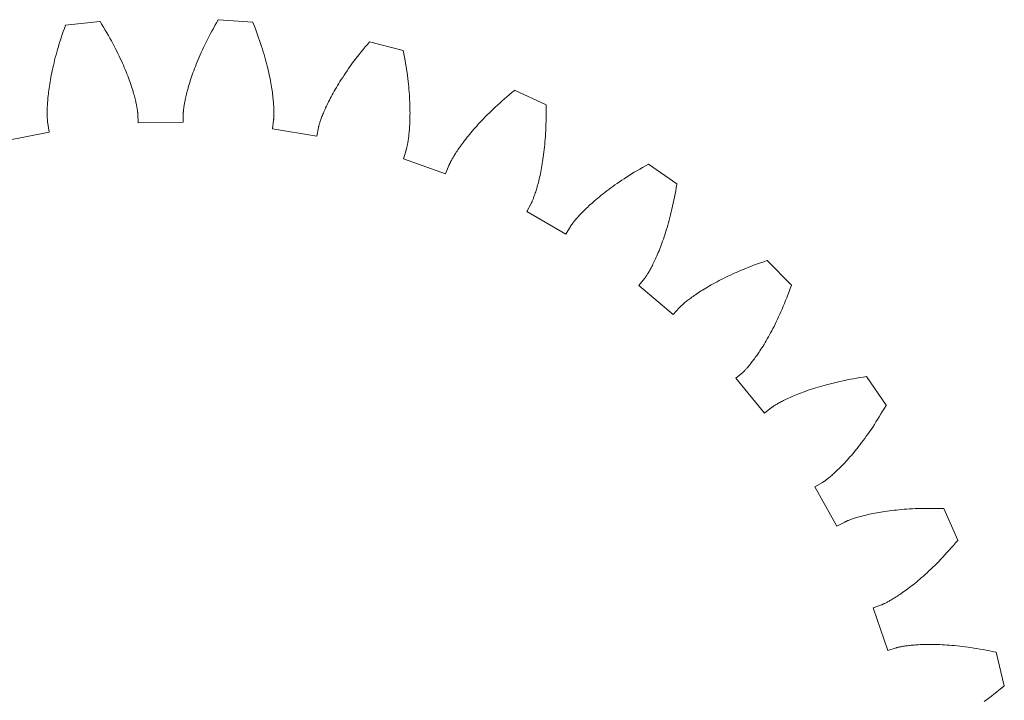
# Model space of a CAD drawing. Units: millimetres. Extents: x 5 to 594, y 5 to 300.
# Drawn here: x 443 to 486, y 185 to 215 of the extents above; entities that cross this region are included whole.
import ezdxf

# ---------------------------------------------------------------- set-up
doc = ezdxf.new("R2010")
doc.units = ezdxf.units.MM
doc.layers.get('0').update_dxf_attribs({"linetype": 'CONTINUOUS', "lineweight": 0})

msp = doc.modelspace()

# ---------------------------------------------------------------- linework, layer by layer
for p, q in [((446.447621, 214.579424), (444.9548, 214.422602)), ((446.452067, 214.572393), (446.447621, 214.579424)), ((446.529326, 214.447897), (446.452067, 214.572393)), ((446.604194, 214.324869), (446.529326, 214.447897)), ((451.506252, 214.522097), (451.435086, 214.396891)), ((451.579765, 214.64884), (451.506252, 214.522097)), ((451.584, 214.656), (451.579765, 214.64884)), ((453.080833, 214.543749), (451.584, 214.656)), ((453.083953, 214.536039), (453.080833, 214.543749)), ((453.13774, 214.399744), (453.083953, 214.536039)), ((444.854544, 214.141065), (444.808873, 214.007128)), ((444.902211, 214.276968), (444.854544, 214.141065)), ((444.951911, 214.414801), (444.902211, 214.276968)), ((444.9548, 214.422602), (444.951911, 214.414801)), ((446.676701, 214.203344), (446.604194, 214.324869)), ((446.746881, 214.083353), (446.676701, 214.203344)), ((446.814766, 213.964926), (446.746881, 214.083353)), ((451.235337, 214.030828), (451.173227, 213.912092)), ((451.299661, 214.151228), (451.235337, 214.030828)), ((451.366233, 214.273256), (451.299661, 214.151228)), ((451.435086, 214.396891), (451.366233, 214.273256)), ((453.189437, 214.265325), (453.13774, 214.399744)), ((453.239081, 214.132807), (453.189437, 214.265325)), ((453.286707, 214.002211), (453.239081, 214.132807)), ((444.683458, 213.6173), (444.645389, 213.491442)), ((444.723368, 213.745222), (444.683458, 213.6173)), ((444.765161, 213.87517), (444.723368, 213.745222)), ((444.808873, 214.007128), (444.765161, 213.87517)), ((446.880388, 213.848093), (446.814766, 213.964926)), ((446.94378, 213.732889), (446.880388, 213.848093)), ((447.004977, 213.619341), (446.94378, 213.732889)), ((447.064011, 213.507475), (447.004977, 213.619341)), ((451.055513, 213.679727), (450.999839, 213.566152)), ((451.113297, 213.79505), (451.055513, 213.679727)), ((451.173227, 213.912092), (451.113297, 213.79505)), ((453.332355, 213.873567), (453.286707, 214.002211)), ((453.376061, 213.746897), (453.332355, 213.873567)), ((453.417864, 213.622225), (453.376061, 213.746897)), ((453.457802, 213.499571), (453.417864, 213.622225)), ((458.142897, 213.695669), (458.047934, 213.584089)), ((458.148342, 213.701956), (458.142897, 213.695669)), ((459.601077, 213.32424), (458.148342, 213.701956)), ((444.574626, 213.245962), (444.541852, 213.126394)), ((444.609125, 213.367651), (444.574626, 213.245962)), ((444.645389, 213.491442), (444.609125, 213.367651)), ((447.120917, 213.397325), (447.064011, 213.507475)), ((447.17573, 213.288923), (447.120917, 213.397325)), ((447.228484, 213.182287), (447.17573, 213.288923)), ((447.279215, 213.077452), (447.228484, 213.182287)), ((450.845133, 213.236204), (450.79755, 213.129904)), ((450.894685, 213.344366), (450.845133, 213.236204)), ((450.946242, 213.454359), (450.894685, 213.344366)), ((450.999839, 213.566152), (450.946242, 213.454359)), ((453.495914, 213.378965), (453.457802, 213.499571)), ((453.532238, 213.260427), (453.495914, 213.378965)), ((453.566813, 213.143976), (453.532238, 213.260427)), ((457.778442, 213.256067), (457.693653, 213.149092)), ((457.865733, 213.364252), (457.778442, 213.256067)), ((457.955555, 213.473604), (457.865733, 213.364252)), ((458.047934, 213.584089), (457.955555, 213.473604)), ((459.60277, 213.316095), (459.601077, 213.32424)), ((459.631358, 213.172392), (459.60277, 213.316095)), ((459.658223, 213.030901), (459.631358, 213.172392)), ((444.453483, 212.780603), (444.427211, 212.669714)), ((444.48132, 212.893694), (444.453483, 212.780603)), ((444.510763, 213.008963), (444.48132, 212.893694)), ((444.541852, 213.126394), (444.510763, 213.008963)), ((447.327957, 212.97444), (447.279215, 213.077452)), ((447.374748, 212.873278), (447.327957, 212.97444)), ((447.419622, 212.773996), (447.374748, 212.873278)), ((447.462616, 212.676618), (447.419622, 212.773996)), ((450.666251, 212.822397), (450.626179, 212.723783)), ((450.708146, 212.922975), (450.666251, 212.822397)), ((450.7519, 213.025484), (450.708146, 212.922975)), ((450.79755, 213.129904), (450.7519, 213.025484)), ((453.599679, 213.029634), (453.566813, 213.143976)), ((453.630875, 212.917425), (453.599679, 213.029634)), ((453.660441, 212.807367), (453.630875, 212.917425)), ((453.688417, 212.699476), (453.660441, 212.807367)), ((457.37897, 212.73393), (457.306271, 212.633501)), ((457.454027, 212.835737), (457.37897, 212.73393)), ((457.531475, 212.93889), (457.454027, 212.835737)), ((457.611341, 213.043352), (457.531475, 212.93889)), ((457.693653, 213.149092), (457.611341, 213.043352)), ((459.683405, 212.891649), (459.658223, 213.030901)), ((459.706948, 212.754648), (459.683405, 212.891649)), ((459.728892, 212.619921), (459.706948, 212.754648)), ((444.357382, 212.350412), (444.336964, 212.248491)), ((444.379201, 212.454595), (444.357382, 212.350412)), ((444.402464, 212.561037), (444.379201, 212.454595)), ((444.427211, 212.669714), (444.402464, 212.561037)), ((447.503768, 212.581167), (447.462616, 212.676618)), ((447.543113, 212.487673), (447.503768, 212.581167)), ((447.58069, 212.39615), (447.543113, 212.487673)), ((447.616536, 212.306635), (447.58069, 212.39615)), ((447.650689, 212.219137), (447.616536, 212.306635)), ((450.483357, 212.349375), (450.451828, 212.2609)), ((450.516518, 212.439917), (450.483357, 212.349375)), ((450.55135, 212.532522), (450.516518, 212.439917)), ((450.587891, 212.627146), (450.55135, 212.532522)), ((450.626179, 212.723783), (450.587891, 212.627146)), ((453.714842, 212.593779), (453.688417, 212.699476)), ((453.739758, 212.490286), (453.714842, 212.593779)), ((453.763205, 212.389021), (453.739758, 212.490286)), ((453.785224, 212.290003), (453.763205, 212.389021)), ((457.102036, 212.340814), (457.038475, 212.246225)), ((457.167835, 212.436911), (457.102036, 212.340814)), ((457.235903, 212.534483), (457.167835, 212.436911)), ((457.306271, 212.633501), (457.235903, 212.534483)), ((459.749277, 212.487478), (459.728892, 212.619921)), ((459.768148, 212.357347), (459.749277, 212.487478)), ((459.785544, 212.229536), (459.768148, 212.357347)), ((444.283708, 211.956518), (444.268483, 211.863832)), ((444.300169, 212.051527), (444.283708, 211.956518)), ((444.317906, 212.148863), (444.300169, 212.051527)), ((444.336964, 212.248491), (444.317906, 212.148863)), ((447.683186, 212.133688), (447.650689, 212.219137)), ((447.714067, 212.050306), (447.683186, 212.133688)), ((447.74337, 211.969015), (447.714067, 212.050306)), ((447.771133, 211.889837), (447.74337, 211.969015)), ((447.797396, 211.812788), (447.771133, 211.889837)), ((450.341253, 211.928152), (450.317298, 211.850359)), ((450.366644, 212.008123), (450.341253, 211.928152)), ((450.39351, 212.090254), (450.366644, 212.008123)), ((450.421892, 212.174517), (450.39351, 212.090254)), ((450.451828, 212.2609), (450.421892, 212.174517)), ((453.805855, 212.193243), (453.785224, 212.290003)), ((453.825141, 212.098764), (453.805855, 212.193243)), ((453.843122, 212.006578), (453.825141, 212.098764)), ((453.85984, 211.916696), (453.843122, 212.006578)), ((453.875336, 211.829142), (453.85984, 211.916696)), ((456.805975, 211.88357), (456.753126, 211.796991)), ((456.860903, 211.971819), (456.805975, 211.88357)), ((456.91794, 212.061693), (456.860903, 211.971819)), ((456.97712, 212.153173), (456.91794, 212.061693)), ((457.038475, 212.246225), (456.97712, 212.153173)), ((459.801508, 212.104063), (459.785544, 212.229536)), ((459.816082, 211.98094), (459.801508, 212.104063)), ((459.829309, 211.860189), (459.816082, 211.98094)), ((444.2191, 211.516691), (444.209421, 211.435869)), ((444.229803, 211.599913), (444.2191, 211.516691)), ((444.241573, 211.685518), (444.229803, 211.599913)), ((444.254452, 211.773497), (444.241573, 211.685518)), ((444.268483, 211.863832), (444.254452, 211.773497)), ((447.822199, 211.737894), (447.797396, 211.812788)), ((447.845581, 211.665167), (447.822199, 211.737894)), ((447.867581, 211.594629), (447.845581, 211.665167)), ((447.88824, 211.526304), (447.867581, 211.594629)), ((447.907598, 211.460203), (447.88824, 211.526304)), ((447.925696, 211.396341), (447.907598, 211.460203)), ((450.217656, 211.494646), (450.20147, 211.430273)), ((450.235035, 211.561293), (450.217656, 211.494646)), ((450.253648, 211.630201), (450.235035, 211.561293)), ((450.273536, 211.701364), (450.253648, 211.630201)), ((450.294739, 211.774755), (450.273536, 211.701364)), ((450.317298, 211.850359), (450.294739, 211.774755)), ((453.889653, 211.743925), (453.875336, 211.829142)), ((453.902832, 211.661062), (453.889653, 211.743925)), ((453.914915, 211.580561), (453.902832, 211.661062)), ((453.925947, 211.502443), (453.914915, 211.580561)), ((453.935966, 211.42671), (453.925947, 211.502443)), ((456.561824, 211.467855), (456.518852, 211.390013)), ((456.606702, 211.547506), (456.561824, 211.467855)), ((456.653522, 211.628927), (456.606702, 211.547506)), ((456.702318, 211.712095), (456.653522, 211.628927)), ((456.753126, 211.796991), (456.702318, 211.712095)), ((459.84123, 211.741815), (459.829309, 211.860189)), ((459.851889, 211.625841), (459.84123, 211.741815)), ((459.861327, 211.51227), (459.851889, 211.625841)), ((459.869589, 211.401117), (459.861327, 211.51227)), ((464.317003, 211.49309), (464.20638, 211.400873)), ((464.430363, 211.58592), (464.317003, 211.49309)), ((464.436843, 211.591135), (464.430363, 211.58592)), ((465.798788, 210.960092), (464.436843, 211.591135)), ((444.174895, 211.068079), (444.170463, 211.001852)), ((444.180094, 211.136759), (444.174895, 211.068079)), ((444.186104, 211.207888), (444.180094, 211.136759)), ((444.192966, 211.281458), (444.186104, 211.207888)), ((444.200723, 211.357454), (444.192966, 211.281458)), ((444.209421, 211.435869), (444.200723, 211.357454)), ((447.942574, 211.334749), (447.925696, 211.396341)), ((447.958273, 211.275427), (447.942574, 211.334749)), ((447.972834, 211.218397), (447.958273, 211.275427)), ((447.986299, 211.163675), (447.972834, 211.218397)), ((447.998709, 211.111273), (447.986299, 211.163675)), ((448.010104, 211.061209), (447.998709, 211.111273)), ((448.020529, 211.013494), (448.010104, 211.061209)), ((450.118092, 211.044763), (450.109954, 210.999147)), ((450.127089, 211.092768), (450.118092, 211.044763)), ((450.136988, 211.143152), (450.127089, 211.092768)), ((450.14783, 211.195898), (450.136988, 211.143152)), ((450.159657, 211.250997), (450.14783, 211.195898)), ((450.172512, 211.308435), (450.159657, 211.250997)), ((450.186436, 211.3682), (450.172512, 211.308435)), ((450.20147, 211.430273), (450.186436, 211.3682)), ((453.945019, 211.353376), (453.935966, 211.42671)), ((453.953145, 211.282461), (453.945019, 211.353376)), ((453.96039, 211.213968), (453.953145, 211.282461)), ((453.966794, 211.147898), (453.96039, 211.213968)), ((453.972402, 211.08428), (453.966794, 211.147898)), ((453.977257, 211.023107), (453.972402, 211.08428)), ((456.331367, 211.028799), (456.299093, 210.962332)), ((456.365335, 211.097223), (456.331367, 211.028799)), ((456.40103, 211.167581), (456.365335, 211.097223)), ((456.438491, 211.239851), (456.40103, 211.167581)), ((456.477753, 211.314005), (456.438491, 211.239851)), ((456.518852, 211.390013), (456.477753, 211.314005)), ((459.876717, 211.292398), (459.869589, 211.401117)), ((459.882754, 211.186125), (459.876717, 211.292398)), ((459.887741, 211.082296), (459.882754, 211.186125)), ((459.891727, 210.98094), (459.887741, 211.082296)), ((463.790873, 211.038999), (463.693638, 210.950476)), ((463.890744, 211.12834), (463.790873, 211.038999)), ((463.99327, 211.218458), (463.890744, 211.12834)), ((464.098476, 211.309317), (463.99327, 211.218458)), ((464.20638, 211.400873), (464.098476, 211.309317)), ((444.157541, 210.656492), (444.15726, 210.607653)), ((444.15726, 210.607653), (444.157398, 210.561315)), ((444.158284, 210.70783), (444.157541, 210.656492)), ((444.159534, 210.761667), (444.158284, 210.70783)), ((444.161333, 210.817995), (444.159534, 210.761667)), ((444.163725, 210.876806), (444.161333, 210.817995)), ((444.166754, 210.938093), (444.163725, 210.876806)), ((444.170463, 211.001852), (444.166754, 210.938093)), ((448.030023, 210.968138), (448.020529, 211.013494)), ((448.038629, 210.925161), (448.030023, 210.968138)), ((448.04639, 210.884569), (448.038629, 210.925161)), ((448.053348, 210.846376), (448.04639, 210.884569)), ((448.059545, 210.810591), (448.053348, 210.846376)), ((448.065023, 210.777227), (448.059545, 210.810591)), ((448.069826, 210.746286), (448.065023, 210.777227)), ((448.073997, 210.717787), (448.069826, 210.746286)), ((448.077577, 210.691736), (448.073997, 210.717787)), ((448.080611, 210.668135), (448.077577, 210.691736)), ((448.083142, 210.646994), (448.080611, 210.668135)), ((448.085212, 210.628324), (448.083142, 210.646994)), ((448.086865, 210.612127), (448.085212, 210.628324)), ((448.088144, 210.59841), (448.086865, 210.612127)), ((448.089094, 210.587179), (448.088144, 210.59841)), ((450.061498, 210.596578), (450.055634, 210.20738)), ((450.061632, 210.601583), (450.061498, 210.596578)), ((450.061865, 210.607839), (450.061632, 210.601583)), ((450.062266, 210.616598), (450.061865, 210.607839)), ((450.06288, 210.627851), (450.062266, 210.616598)), ((450.06375, 210.6416), (450.06288, 210.627851)), ((450.06492, 210.657839), (450.06375, 210.6416)), ((450.066432, 210.676561), (450.06492, 210.657839)), ((450.068331, 210.697771), (450.066432, 210.676561)), ((450.070661, 210.721449), (450.068331, 210.697771)), ((450.073463, 210.747599), (450.070661, 210.721449)), ((450.076782, 210.776209), (450.073463, 210.747599)), ((450.080661, 210.807276), (450.076782, 210.776209)), ((450.085142, 210.840788), (450.080661, 210.807276)), ((450.090269, 210.876741), (450.085142, 210.840788)), ((450.096085, 210.915125), (450.090269, 210.876741)), ((450.102633, 210.955934), (450.096085, 210.915125)), ((450.109954, 210.999147), (450.102633, 210.955934)), ((453.981401, 210.964395), (453.977257, 211.023107)), ((453.984878, 210.908148), (453.981401, 210.964395)), ((453.987732, 210.854372), (453.984878, 210.908148)), ((453.990005, 210.803079), (453.987732, 210.854372)), ((453.991742, 210.75427), (453.990005, 210.803079)), ((453.992986, 210.707949), (453.991742, 210.75427)), ((453.99378, 210.664125), (453.992986, 210.707949)), ((453.994168, 210.622797), (453.99378, 210.664125)), ((453.994194, 210.583975), (453.994168, 210.622797)), ((456.138902, 210.606005), (456.117427, 210.5539)), ((456.161807, 210.660223), (456.138902, 210.606005)), ((456.186178, 210.716539), (456.161807, 210.660223)), ((456.212054, 210.774927), (456.186178, 210.716539)), ((456.239474, 210.835379), (456.212054, 210.774927)), ((456.268474, 210.897852), (456.239474, 210.835379)), ((456.299093, 210.962332), (456.268474, 210.897852)), ((459.894749, 210.882051), (459.891727, 210.98094)), ((459.896856, 210.785646), (459.894749, 210.882051)), ((459.898087, 210.691728), (459.896856, 210.785646)), ((459.898486, 210.600309), (459.898087, 210.691728)), ((459.8981, 210.511396), (459.898486, 210.600309)), ((463.330607, 210.605345), (463.24621, 210.521494)), ((463.417525, 210.690206), (463.330607, 210.605345)), ((463.506987, 210.776041), (463.417525, 210.690206)), ((463.599017, 210.86281), (463.506987, 210.776041)), ((463.693638, 210.950476), (463.599017, 210.86281)), ((465.799, 210.951776), (465.798788, 210.960092)), ((465.801468, 210.805277), (465.799, 210.951776)), ((465.802637, 210.661264), (465.801468, 210.805277)), ((465.80255, 210.51975), (465.802637, 210.661264)), ((444.157398, 210.561315), (444.157911, 210.517488)), ((444.157911, 210.517488), (444.158755, 210.476168)), ((444.158755, 210.476168), (444.159886, 210.437364)), ((444.159886, 210.437364), (444.161261, 210.401071)), ((444.161261, 210.401071), (444.162835, 210.367296)), ((444.162835, 210.367296), (444.164567, 210.336035)), ((444.164567, 210.336035), (444.166409, 210.307291)), ((444.166409, 210.307291), (444.168321, 210.281065)), ((444.168321, 210.281065), (444.170257, 210.257349)), ((444.170257, 210.257349), (444.172175, 210.236143)), ((444.172175, 210.236143), (444.17403, 210.217451)), ((444.17403, 210.217451), (444.175779, 210.201265)), ((444.175779, 210.201265), (444.177378, 210.187582)), ((444.177378, 210.187582), (444.178783, 210.176401)), ((444.178783, 210.176401), (444.179952, 210.167711)), ((448.089756, 210.57844), (448.089094, 210.587179)), ((448.090175, 210.572191), (448.089756, 210.57844)), ((448.090458, 210.56719), (448.090175, 210.572191)), ((448.107921, 210.178343), (448.090458, 210.56719)), ((450.055634, 210.20738), (448.107921, 210.178343)), ((453.928609, 209.916937), (453.980858, 210.302652)), ((453.980858, 210.302652), (453.981472, 210.307623)), ((453.981472, 210.307623), (453.982175, 210.313845)), ((453.982175, 210.313845), (453.983085, 210.322565)), ((453.983085, 210.322565), (453.984156, 210.333784)), ((453.984156, 210.333784), (453.985346, 210.347509)), ((453.985346, 210.347509), (453.986612, 210.363741)), ((453.986612, 210.363741), (453.987909, 210.382482)), ((453.987909, 210.382482), (453.989193, 210.403734)), ((453.989193, 210.403734), (453.990422, 210.427496)), ((453.990422, 210.427496), (453.991551, 210.453771)), ((453.991551, 210.453771), (453.992536, 210.482553)), ((453.992536, 210.482553), (453.993335, 210.513853)), ((453.993335, 210.513853), (453.993902, 210.547663)), ((453.993902, 210.547663), (453.994194, 210.583975)), ((455.981946, 210.183515), (455.972582, 210.153639)), ((455.992339, 210.215692), (455.981946, 210.183515)), ((456.003804, 210.250151), (455.992339, 210.215692)), ((456.01638, 210.286878), (456.003804, 210.250151)), ((456.030109, 210.325861), (456.01638, 210.286878)), ((456.045029, 210.367075), (456.030109, 210.325861)), ((456.061181, 210.410505), (456.045029, 210.367075)), ((456.078605, 210.456133), (456.061181, 210.410505)), ((456.09734, 210.503935), (456.078605, 210.456133)), ((456.117427, 210.5539), (456.09734, 210.503935)), ((459.8859, 210.104605), (459.889564, 210.18091)), ((459.889564, 210.18091), (459.892659, 210.259745)), ((459.892659, 210.259745), (459.895143, 210.341104)), ((459.895143, 210.341104), (459.896971, 210.42499)), ((459.896971, 210.42499), (459.8981, 210.511396)), ((462.933334, 210.196928), (462.861165, 210.118681)), ((463.007898, 210.276373), (462.933334, 210.196928)), ((463.08488, 210.35697), (463.007898, 210.276373)), ((463.16431, 210.438692), (463.08488, 210.35697)), ((463.24621, 210.521494), (463.16431, 210.438692)), ((465.795197, 210.110315), (465.798786, 210.244268)), ((465.798786, 210.244268), (465.801253, 210.380751)), ((465.801253, 210.380751), (465.80255, 210.51975)), ((444.245327, 209.772573), (442.334099, 209.396227)), ((444.179952, 210.167711), (444.18084, 210.161512)), ((444.18084, 210.161512), (444.181603, 210.156561)), ((444.181603, 210.156561), (444.245327, 209.772573)), ((455.850206, 209.597731), (453.928609, 209.916937)), ((455.925469, 209.979624), (455.850206, 209.597731)), ((455.926495, 209.984529), (455.925469, 209.979624)), ((455.927841, 209.990644), (455.926495, 209.984529)), ((455.9298, 209.999189), (455.927841, 209.990644)), ((455.932413, 210.010149), (455.9298, 209.999189)), ((455.935724, 210.023523), (455.932413, 210.010149)), ((455.939774, 210.039289), (455.935724, 210.023523)), ((455.944606, 210.057444), (455.939774, 210.039289)), ((455.950261, 210.07797), (455.944606, 210.057444)), ((455.956781, 210.100855), (455.950261, 210.07797)), ((455.964208, 210.126081), (455.956781, 210.100855)), ((455.972582, 210.153639), (455.964208, 210.126081)), ((459.854461, 209.700115), (459.860607, 209.761171)), ((459.860607, 209.761171), (459.866449, 209.82477)), ((459.866449, 209.82477), (459.871944, 209.890921)), ((459.871944, 209.890921), (459.877046, 209.959604)), ((459.877046, 209.959604), (459.881712, 210.030832)), ((459.881712, 210.030832), (459.8859, 210.104605)), ((462.535285, 209.746576), (462.476906, 209.676222)), ((462.595892, 209.818331), (462.535285, 209.746576)), ((462.658754, 209.891451), (462.595892, 209.818331)), ((462.723903, 209.965906), (462.658754, 209.891451)), ((462.791363, 210.041658), (462.723903, 209.965906)), ((462.861165, 210.118681), (462.791363, 210.041658)), ((465.778126, 209.723734), (465.784823, 209.850042)), ((465.784823, 209.850042), (465.790528, 209.978907)), ((465.790528, 209.978907), (465.795197, 210.110315)), ((459.799622, 209.303221), (459.80662, 209.343952)), ((459.80662, 209.343952), (459.813663, 209.387213)), ((459.813663, 209.387213), (459.82071, 209.43301)), ((459.82071, 209.43301), (459.827716, 209.481346)), ((459.827716, 209.481346), (459.834639, 209.532223)), ((459.834639, 209.532223), (459.841433, 209.585644)), ((459.841433, 209.585644), (459.848055, 209.641607)), ((459.848055, 209.641607), (459.854461, 209.700115)), ((462.217396, 209.34663), (462.171757, 209.285368)), ((462.265081, 209.409483), (462.217396, 209.34663)), ((462.314843, 209.4739), (462.265081, 209.409483)), ((462.366716, 209.539852), (462.314843, 209.4739)), ((462.420726, 209.607302), (462.366716, 209.539852)), ((462.476906, 209.676222), (462.420726, 209.607302)), ((465.742308, 209.244202), (465.752528, 209.360218)), ((465.752528, 209.360218), (465.761935, 209.478815)), ((465.761935, 209.478815), (465.770481, 209.599991)), ((465.770481, 209.599991), (465.778126, 209.723734)), ((459.60908, 208.620407), (459.729362, 208.990597)), ((459.729362, 208.990597), (459.730853, 208.995378)), ((459.730853, 208.995378), (459.732657, 209.001373)), ((459.732657, 209.001373), (459.735108, 209.00979)), ((459.735108, 209.00979), (459.738165, 209.020637)), ((459.738165, 209.020637), (459.741787, 209.03393)), ((459.741787, 209.03393), (459.74593, 209.049673)), ((459.74593, 209.049673), (459.750552, 209.067882)), ((459.750552, 209.067882), (459.755612, 209.088564)), ((459.755612, 209.088564), (459.761064, 209.111725)), ((459.761064, 209.111725), (459.766866, 209.137375)), ((459.766866, 209.137375), (459.772974, 209.16552)), ((459.772974, 209.16552), (459.77935, 209.196175)), ((459.77935, 209.196175), (459.785943, 209.229338)), ((459.785943, 209.229338), (459.792715, 209.265016)), ((459.792715, 209.265016), (459.799622, 209.303221)), ((461.906892, 208.903734), (461.876458, 208.856304)), ((461.939109, 208.952991), (461.906892, 208.903734)), ((461.973145, 209.004053), (461.939109, 208.952991)), ((462.009031, 209.056883), (461.973145, 209.004053)), ((462.046804, 209.111463), (462.009031, 209.056883)), ((462.086493, 209.167755), (462.046804, 209.111463)), ((462.128133, 209.225731), (462.086493, 209.167755)), ((462.171757, 209.285368), (462.128133, 209.225731)), ((465.694163, 208.806042), (465.707199, 208.911688)), ((465.707199, 208.911688), (465.719599, 209.019932)), ((465.719599, 209.019932), (465.731316, 209.130772)), ((465.731316, 209.130772), (465.742308, 209.244202)), ((461.442801, 207.963213), (459.60908, 208.620407)), ((461.649311, 208.462719), (461.6375, 208.439222)), ((461.662472, 208.488336), (461.649311, 208.462719)), ((461.67702, 208.516062), (461.662472, 208.488336)), ((461.692992, 208.545864), (461.67702, 208.516062)), ((461.710425, 208.577722), (461.692992, 208.545864)), ((461.729357, 208.611616), (461.710425, 208.577722)), ((461.749826, 208.64752), (461.729357, 208.611616)), ((461.771864, 208.685406), (461.749826, 208.64752)), ((461.795513, 208.725254), (461.771864, 208.685406)), ((461.820803, 208.767036), (461.795513, 208.725254)), ((461.847773, 208.810728), (461.820803, 208.767036)), ((461.876458, 208.856304), (461.847773, 208.810728)), ((465.63653, 208.409483), (465.651671, 208.504713)), ((465.651671, 208.504713), (465.666354, 208.602554)), ((465.666354, 208.602554), (465.680531, 208.702993)), ((465.680531, 208.702993), (465.694163, 208.806042)), ((461.585045, 208.325531), (461.442801, 207.963213)), ((461.58693, 208.330171), (461.585045, 208.325531)), ((461.589346, 208.335949), (461.58693, 208.330171)), ((461.592799, 208.344005), (461.589346, 208.335949)), ((461.597328, 208.354326), (461.592799, 208.344005)), ((461.602973, 208.366892), (461.597328, 208.354326)), ((461.609774, 208.381683), (461.602973, 208.366892)), ((461.61777, 208.398683), (461.609774, 208.381683)), ((461.626999, 208.417869), (461.61777, 208.398683)), ((461.6375, 208.439222), (461.626999, 208.417869)), ((465.555468, 207.972391), (465.572245, 208.054602)), ((465.572245, 208.054602), (465.588785, 208.139416)), ((465.588785, 208.139416), (465.605042, 208.226831)), ((465.605042, 208.226831), (465.620972, 208.316854)), ((465.620972, 208.316854), (465.63653, 208.409483)), ((469.627423, 208.033535), (469.513205, 207.963461)), ((469.744393, 208.103899), (469.627423, 208.033535)), ((469.864132, 208.174511), (469.744393, 208.103899)), ((469.986649, 208.245329), (469.864132, 208.174511)), ((470.11196, 208.316311), (469.986649, 208.245329)), ((470.240074, 208.387409), (470.11196, 208.316311)), ((470.247382, 208.391382), (470.240074, 208.387409)), ((471.474762, 207.527294), (470.247382, 208.391382)), ((465.469543, 207.600254), (465.486853, 207.669504)), ((465.486853, 207.669504), (465.504145, 207.741341)), ((465.504145, 207.741341), (465.521375, 207.815765)), ((465.521375, 207.815765), (465.538496, 207.89278)), ((465.538496, 207.89278), (465.555468, 207.972391)), ((468.982905, 207.618961), (468.884892, 207.551527)), ((469.083577, 207.686941), (468.982905, 207.618961)), ((469.186928, 207.755421), (469.083577, 207.686941)), ((469.292973, 207.824364), (469.186928, 207.755421)), ((469.401726, 207.893724), (469.292973, 207.824364)), ((469.513205, 207.963461), (469.401726, 207.893724)), ((465.33561, 207.138487), (465.351505, 207.187309)), ((465.351505, 207.187309), (465.367729, 207.238659)), ((465.367729, 207.238659), (465.384237, 207.292541)), ((465.384237, 207.292541), (465.400987, 207.348966)), ((465.400987, 207.348966), (465.417937, 207.407944)), ((465.417937, 207.407944), (465.43504, 207.469477)), ((465.43504, 207.469477), (465.452258, 207.533581)), ((465.452258, 207.533581), (465.469543, 207.600254)), ((468.434109, 207.22394), (468.351675, 207.16062)), ((468.519089, 207.288044), (468.434109, 207.22394)), ((468.60664, 207.352896), (468.519089, 207.288044)), ((468.696778, 207.418453), (468.60664, 207.352896)), ((468.789522, 207.484678), (468.696778, 207.418453)), ((468.884892, 207.551527), (468.789522, 207.484678)), ((471.399838, 207.093359), (471.425192, 207.232582)), ((471.425192, 207.232582), (471.449755, 207.374489)), ((471.449755, 207.374489), (471.473486, 207.519075)), ((471.473486, 207.519075), (471.474762, 207.527294)), ((465.185859, 206.745445), (465.19453, 206.764892)), ((465.19453, 206.764892), (465.204029, 206.786707)), ((465.204029, 206.786707), (465.214319, 206.810909)), ((465.214319, 206.810909), (465.225355, 206.837511)), ((465.225355, 206.837511), (465.2371, 206.866535)), ((465.2371, 206.866535), (465.24951, 206.897987)), ((465.24951, 206.897987), (465.262544, 206.931885)), ((465.262544, 206.931885), (465.276161, 206.968241)), ((465.276161, 206.968241), (465.290319, 207.007069)), ((465.290319, 207.007069), (465.304974, 207.048376)), ((465.304974, 207.048376), (465.320086, 207.09218)), ((465.320086, 207.09218), (465.33561, 207.138487)), ((467.909437, 206.799423), (467.84425, 206.742699)), ((467.977021, 206.857202), (467.909437, 206.799423)), ((468.047024, 206.916002), (467.977021, 206.857202)), ((468.119469, 206.975782), (468.047024, 206.916002)), ((468.194376, 207.036501), (468.119469, 206.975782)), ((468.271775, 207.098131), (468.194376, 207.036501)), ((468.351675, 207.16062), (468.271775, 207.098131)), ((471.319495, 206.691816), (471.346945, 206.822975)), ((471.346945, 206.822975), (471.373741, 206.956821)), ((471.373741, 206.956821), (471.399838, 207.093359)), ((464.96676, 206.330423), (465.151208, 206.673185)), ((466.653664, 205.356369), (464.96676, 206.330423)), ((465.151208, 206.673185), (465.15353, 206.677624)), ((465.15353, 206.677624), (465.156375, 206.683203)), ((465.156375, 206.683203), (465.16029, 206.691046)), ((465.16029, 206.691046), (465.165235, 206.701174)), ((465.165235, 206.701174), (465.171172, 206.713604)), ((465.171172, 206.713604), (465.17806, 206.728355)), ((465.17806, 206.728355), (465.185859, 206.745445)), ((467.406077, 206.33136), (467.361334, 206.285786)), ((467.452988, 206.378319), (467.406077, 206.33136)), ((467.502091, 206.426618), (467.452988, 206.378319)), ((467.553414, 206.476229), (467.502091, 206.426618)), ((467.606985, 206.527117), (467.553414, 206.476229)), ((467.662831, 206.579245), (467.606985, 206.527117)), ((467.720972, 206.632574), (467.662831, 206.579245)), ((467.781437, 206.687071), (467.720972, 206.632574)), ((467.84425, 206.742699), (467.781437, 206.687071)), ((471.233672, 206.314495), (471.262814, 206.437576)), ((471.262814, 206.437576), (471.291437, 206.563351)), ((471.291437, 206.563351), (471.319495, 206.691816)), ((467.026713, 205.913217), (467.00387, 205.884983)), ((467.051392, 205.943186), (467.026713, 205.913217)), ((467.077942, 205.974857), (467.051392, 205.943186)), ((467.106392, 206.0082), (467.077942, 205.974857)), ((467.136774, 206.043186), (467.106392, 206.0082)), ((467.169119, 206.07978), (467.136774, 206.043186)), ((467.203459, 206.117954), (467.169119, 206.07978)), ((467.239821, 206.157675), (467.203459, 206.117954)), ((467.278235, 206.198908), (467.239821, 206.157675)), ((467.31873, 206.241623), (467.278235, 206.198908)), ((467.361334, 206.285786), (467.31873, 206.241623)), ((471.112805, 205.849064), (471.143578, 205.961391)), ((471.143578, 205.961391), (471.17401, 206.076404)), ((471.17401, 206.076404), (471.204056, 206.194105)), ((471.204056, 206.194105), (471.233672, 206.314495)), ((466.858317, 205.687467), (466.653664, 205.356369)), ((466.861, 205.691696), (466.858317, 205.687467)), ((466.864409, 205.696949), (466.861, 205.691696)), ((466.869246, 205.70426), (466.864409, 205.696949)), ((466.875544, 205.713606), (466.869246, 205.70426)), ((466.883341, 205.724962), (466.875544, 205.713606)), ((466.892676, 205.738302), (466.883341, 205.724962)), ((466.903578, 205.753599), (466.892676, 205.738302)), ((466.916085, 205.77083), (466.903578, 205.753599)), ((466.930229, 205.789965), (466.916085, 205.77083)), ((466.946047, 205.810974), (466.930229, 205.789965)), ((466.96357, 205.833832), (466.946047, 205.810974)), ((466.982834, 205.858513), (466.96357, 205.833832)), ((467.00387, 205.884983), (466.982834, 205.858513)), ((470.987196, 205.426542), (471.018887, 205.528162)), ((471.018887, 205.528162), (471.050415, 205.632454)), ((471.050415, 205.632454), (471.081736, 205.73942)), ((471.081736, 205.73942), (471.112805, 205.849064)), ((470.827835, 204.958286), (470.859682, 205.046648)), ((470.859682, 205.046648), (470.891583, 205.137644)), ((470.891583, 205.137644), (470.923502, 205.231291)), ((470.923502, 205.231291), (470.955386, 205.327585)), ((470.955386, 205.327585), (470.987196, 205.426542)), ((470.670964, 204.555752), (470.701878, 204.631054)), ((470.701878, 204.631054), (470.733065, 204.708948)), ((470.733065, 204.708948), (470.764483, 204.789446)), ((470.764483, 204.789446), (470.796086, 204.872555)), ((470.796086, 204.872555), (470.827835, 204.958286)), ((470.493586, 204.157724), (470.521975, 204.217726)), ((470.521975, 204.217726), (470.550886, 204.280239)), ((470.550886, 204.280239), (470.580283, 204.345285)), ((470.580283, 204.345285), (470.610123, 204.41288)), ((470.610123, 204.41288), (470.640366, 204.483032)), ((470.640366, 204.483032), (470.670964, 204.555752)), ((475.385308, 204.202936), (475.246558, 204.155855)), ((475.393208, 204.20554), (475.385308, 204.202936)), ((476.446574, 203.136181), (475.393208, 204.20554)), ((470.268626, 203.72859), (470.290419, 203.766617)), ((470.290419, 203.766617), (470.313111, 203.807018)), ((470.313111, 203.807018), (470.336653, 203.849808)), ((470.336653, 203.849808), (470.36101, 203.895008)), ((470.36101, 203.895008), (470.386143, 203.942636)), ((470.386143, 203.942636), (470.412007, 203.992704)), ((470.412007, 203.992704), (470.438563, 204.045233)), ((470.438563, 204.045233), (470.465771, 204.100235)), ((470.465771, 204.100235), (470.493586, 204.157724)), ((474.236241, 203.769152), (474.122322, 203.720224)), ((474.35289, 203.81805), (474.236241, 203.769152)), ((474.472281, 203.866878), (474.35289, 203.81805)), ((474.59442, 203.915588), (474.472281, 203.866878)), ((474.719315, 203.964142), (474.59442, 203.915588)), ((474.84697, 204.012487), (474.719315, 203.964142)), ((474.977393, 204.060587), (474.84697, 204.012487)), ((475.110586, 204.108391), (474.977393, 204.060587)), ((475.246558, 204.155855), (475.110586, 204.108391)), ((469.829445, 203.12059), (470.072132, 203.424911)), ((470.072132, 203.424911), (470.075211, 203.428863)), ((470.075211, 203.428863), (470.079005, 203.433844)), ((470.079005, 203.433844), (470.084257, 203.440863)), ((470.084257, 203.440863), (470.090931, 203.449943)), ((470.090931, 203.449943), (470.098992, 203.461115)), ((470.098992, 203.461115), (470.108403, 203.474399)), ((470.108403, 203.474399), (470.119129, 203.489822)), ((470.119129, 203.489822), (470.131132, 203.507408)), ((470.131132, 203.507408), (470.144375, 203.527176)), ((470.144375, 203.527176), (470.15882, 203.549152)), ((470.15882, 203.549152), (470.174429, 203.573357)), ((470.174429, 203.573357), (470.191168, 203.599817)), ((470.191168, 203.599817), (470.208994, 203.628548)), ((470.208994, 203.628548), (470.227871, 203.659572)), ((470.227871, 203.659572), (470.247761, 203.692913)), ((470.247761, 203.692913), (470.268626, 203.72859)), ((473.40062, 203.38063), (473.308205, 203.333048)), ((473.49568, 203.428532), (473.40062, 203.38063)), ((473.593403, 203.476707), (473.49568, 203.428532)), ((473.693798, 203.525118), (473.593403, 203.476707)), ((473.796877, 203.573717), (473.693798, 203.525118)), ((473.902649, 203.622463), (473.796877, 203.573717)), ((474.011128, 203.671314), (473.902649, 203.622463)), ((474.122322, 203.720224), (474.011128, 203.671314)), ((471.315319, 201.860983), (469.829445, 203.12059)), ((472.59335, 202.926103), (472.526621, 202.884014)), ((472.662573, 202.968929), (472.59335, 202.926103)), ((472.734312, 203.012447), (472.662573, 202.968929)), ((472.808579, 203.05662), (472.734312, 203.012447)), ((472.885393, 203.101404), (472.808579, 203.05662)), ((472.96477, 203.146759), (472.885393, 203.101404)), ((473.046725, 203.192642), (472.96477, 203.146759)), ((473.131272, 203.239012), (473.046725, 203.192642)), ((473.218428, 203.285829), (473.131272, 203.239012)), ((473.308205, 203.333048), (473.218428, 203.285829)), ((476.345177, 202.855057), (476.394684, 202.990297)), ((476.394684, 202.990297), (476.44385, 203.128322)), ((476.44385, 203.128322), (476.446574, 203.136181)), ((471.951662, 202.480732), (471.913302, 202.4505)), ((471.992264, 202.512159), (471.951662, 202.480732)), ((472.035134, 202.54475), (471.992264, 202.512159)), ((472.080294, 202.578462), (472.035134, 202.54475)), ((472.127764, 202.613258), (472.080294, 202.578462)), ((472.177571, 202.649105), (472.127764, 202.613258)), ((472.229731, 202.685957), (472.177571, 202.649105)), ((472.284273, 202.723785), (472.229731, 202.685957)), ((472.341212, 202.762541), (472.284273, 202.723785)), ((472.400568, 202.802189), (472.341212, 202.762541)), ((472.462365, 202.842695), (472.400568, 202.802189)), ((472.526621, 202.884014), (472.462365, 202.842695)), ((476.19505, 202.466001), (476.245314, 202.592914)), ((476.245314, 202.592914), (476.295372, 202.722597)), ((476.295372, 202.722597), (476.345177, 202.855057)), ((471.575802, 202.150219), (471.315319, 201.860983)), ((471.579197, 202.1539), (471.575802, 202.150219)), ((471.583491, 202.158461), (471.579197, 202.1539)), ((471.589554, 202.164791), (471.583491, 202.158461)), ((471.59742, 202.172861), (471.589554, 202.164791)), ((471.607121, 202.182642), (471.59742, 202.172861)), ((471.618685, 202.194101), (471.607121, 202.182642)), ((471.632145, 202.207207), (471.618685, 202.194101)), ((471.647528, 202.221928), (471.632145, 202.207207)), ((471.66486, 202.238228), (471.647528, 202.221928)), ((471.684176, 202.256075), (471.66486, 202.238228)), ((471.705498, 202.275436), (471.684176, 202.256075)), ((471.728861, 202.296282), (471.705498, 202.275436)), ((471.754286, 202.318571), (471.728861, 202.296282)), ((471.781802, 202.342274), (471.754286, 202.318571)), ((471.811436, 202.367353), (471.781802, 202.342274)), ((471.843214, 202.393776), (471.811436, 202.367353)), ((471.877161, 202.421501), (471.843214, 202.393776)), ((471.913302, 202.4505), (471.877161, 202.421501)), ((475.992804, 201.98592), (476.043455, 202.10182)), ((476.043455, 202.10182), (476.094076, 202.220463)), ((476.094076, 202.220463), (476.144621, 202.341852)), ((476.144621, 202.341852), (476.19505, 202.466001)), ((475.790774, 201.549551), (475.841109, 201.654577)), ((475.841109, 201.654577), (475.891587, 201.762308)), ((475.891587, 201.762308), (475.942168, 201.872753)), ((475.942168, 201.872753), (475.992804, 201.98592)), ((475.59174, 201.156246), (475.641066, 201.250576)), ((475.641066, 201.250576), (475.69071, 201.347561)), ((475.69071, 201.347561), (475.740628, 201.447216)), ((475.740628, 201.447216), (475.790774, 201.549551)), ((475.351328, 200.72397), (475.398442, 200.805225)), ((475.398442, 200.805225), (475.446078, 200.889063)), ((475.446078, 200.889063), (475.494204, 200.975506)), ((475.494204, 200.975506), (475.542771, 201.06456)), ((475.542771, 201.06456), (475.59174, 201.156246)), ((475.082012, 200.289829), (475.125103, 200.355917)), ((475.125103, 200.355917), (475.168967, 200.424488)), ((475.168967, 200.424488), (475.21356, 200.495561)), ((475.21356, 200.495561), (475.258847, 200.569155)), ((475.258847, 200.569155), (475.304781, 200.645286)), ((475.304781, 200.645286), (475.351328, 200.72397)), ((474.805279, 199.895098), (474.841872, 199.944359)), ((474.841872, 199.944359), (474.879505, 199.995958)), ((474.879505, 199.995958), (474.91815, 200.049925)), ((474.91815, 200.049925), (474.95776, 200.106272)), ((474.95776, 200.106272), (474.998299, 200.165024)), ((474.998299, 200.165024), (475.03973, 200.226204)), ((475.03973, 200.226204), (475.082012, 200.289829)), ((474.461134, 199.477968), (474.482329, 199.501015)), ((474.482329, 199.501015), (474.504999, 199.5261)), ((474.504999, 199.5261), (474.529112, 199.553255)), ((474.529112, 199.553255), (474.554636, 199.582508)), ((474.554636, 199.582508), (474.581534, 199.613886)), ((474.581534, 199.613886), (474.609768, 199.647411)), ((474.609768, 199.647411), (474.639309, 199.683111)), ((474.639309, 199.683111), (474.670113, 199.72101)), ((474.670113, 199.72101), (474.702151, 199.761135)), ((474.702151, 199.761135), (474.735382, 199.803509)), ((474.735382, 199.803509), (474.769772, 199.848156)), ((474.769772, 199.848156), (474.805279, 199.895098)), ((474.04085, 199.094078), (474.333975, 199.350174)), ((475.277932, 197.589397), (474.04085, 199.094078)), ((474.333975, 199.350174), (474.33771, 199.353514)), ((474.33771, 199.353514), (474.342333, 199.357736)), ((474.342333, 199.357736), (474.348753, 199.363705)), ((474.348753, 199.363705), (474.356942, 199.371448)), ((474.356942, 199.371448), (474.366867, 199.381)), ((474.366867, 199.381), (474.3785, 199.392391)), ((474.3785, 199.392391), (474.391808, 199.405651)), ((474.391808, 199.405651), (474.406758, 199.420809)), ((474.406758, 199.420809), (474.423317, 199.437897)), ((474.423317, 199.437897), (474.441454, 199.45694)), ((474.441454, 199.45694), (474.461134, 199.477968)), ((479.136994, 199.075725), (479.002756, 199.050949)), ((479.273907, 199.099762), (479.136994, 199.075725)), ((479.413496, 199.123016), (479.273907, 199.099762)), ((479.555758, 199.145439), (479.413496, 199.123016)), ((479.700686, 199.166988), (479.555758, 199.145439)), ((479.708924, 199.16814), (479.700686, 199.166988)), ((480.554421, 197.927883), (479.708924, 199.16814)), ((477.404873, 198.651533), (477.310757, 198.621029)), ((477.501639, 198.681961), (477.404873, 198.651533)), ((477.601063, 198.712278), (477.501639, 198.681961)), ((477.70315, 198.742435), (477.601063, 198.712278)), ((477.807904, 198.772388), (477.70315, 198.742435)), ((477.915329, 198.802093), (477.807904, 198.772388)), ((478.025431, 198.831509), (477.915329, 198.802093)), ((478.138207, 198.860584), (478.025431, 198.831509)), ((478.253666, 198.889278), (478.138207, 198.860584)), ((478.371806, 198.917549), (478.253666, 198.889278)), ((478.492628, 198.945349), (478.371806, 198.917549)), ((478.616135, 198.972633), (478.492628, 198.945349)), ((478.742327, 198.999359), (478.616135, 198.972633)), ((478.871199, 199.025478), (478.742327, 198.999359)), ((479.002756, 199.050949), (478.871199, 199.025478)), ((476.267052, 198.210892), (476.211645, 198.184515)), ((476.324953, 198.237839), (476.267052, 198.210892)), ((476.385374, 198.26532), (476.324953, 198.237839)), ((476.448317, 198.293285), (476.385374, 198.26532)), ((476.5138, 198.321699), (476.448317, 198.293285)), ((476.581835, 198.350519), (476.5138, 198.321699)), ((476.652436, 198.379702), (476.581835, 198.350519)), ((476.725609, 198.409199), (476.652436, 198.379702)), ((476.801367, 198.438976), (476.725609, 198.409199)), ((476.879723, 198.468986), (476.801367, 198.438976)), ((476.960684, 198.499187), (476.879723, 198.468986)), ((477.04426, 198.529535), (476.960684, 198.499187)), ((477.130459, 198.559988), (477.04426, 198.529535)), ((477.21929, 198.590502), (477.130459, 198.559988)), ((477.310757, 198.621029), (477.21929, 198.590502)), ((475.585875, 197.827473), (475.277932, 197.589397)), ((475.589873, 197.83049), (475.585875, 197.827473)), ((475.59491, 197.834209), (475.589873, 197.83049)), ((475.602007, 197.839355), (475.59491, 197.834209)), ((475.611187, 197.845892), (475.602007, 197.839355)), ((475.622479, 197.853783), (475.611187, 197.845892)), ((475.635903, 197.862993), (475.622479, 197.853783)), ((475.651486, 197.873485), (475.635903, 197.862993)), ((475.669251, 197.885223), (475.651486, 197.873485)), ((475.689215, 197.898167), (475.669251, 197.885223)), ((475.711407, 197.912277), (475.689215, 197.898167)), ((475.735844, 197.927521), (475.711407, 197.912277)), ((475.762553, 197.943859), (475.735844, 197.927521)), ((475.79155, 197.96125), (475.762553, 197.943859)), ((475.822855, 197.979658), (475.79155, 197.96125)), ((475.856491, 197.999044), (475.822855, 197.979658)), ((475.892477, 198.019367), (475.856491, 197.999044)), ((475.930828, 198.040586), (475.892477, 198.019367)), ((475.971567, 198.062666), (475.930828, 198.040586)), ((476.014708, 198.085562), (475.971567, 198.062666)), ((476.060271, 198.109236), (476.014708, 198.085562)), ((476.108271, 198.133648), (476.060271, 198.109236)), ((476.158722, 198.158754), (476.108271, 198.133648)), ((476.211645, 198.184515), (476.158722, 198.158754)), ((480.404457, 197.66938), (480.477316, 197.793608)), ((480.477316, 197.793608), (480.550339, 197.920637)), ((480.550339, 197.920637), (480.554421, 197.927883)), ((480.187273, 197.313385), (480.259392, 197.429283)), ((480.259392, 197.429283), (480.331801, 197.547943)), ((480.331801, 197.547943), (480.404457, 197.66938)), ((479.902556, 196.87713), (479.973088, 196.982124)), ((479.973088, 196.982124), (480.044079, 197.089821)), ((480.044079, 197.089821), (480.115488, 197.200235)), ((480.115488, 197.200235), (480.187273, 197.313385)), ((479.625857, 196.483848), (479.694134, 196.578199)), ((479.694134, 196.578199), (479.763039, 196.675184)), ((479.763039, 196.675184), (479.832526, 196.774822)), ((479.832526, 196.774822), (479.902556, 196.87713)), ((479.295239, 196.050934), (479.359793, 196.132402)), ((479.359793, 196.132402), (479.425171, 196.216408)), ((479.425171, 196.216408), (479.491333, 196.302971)), ((479.491333, 196.302971), (479.558243, 196.392111)), ((479.558243, 196.392111), (479.625857, 196.483848)), ((478.92742, 195.614187), (478.986212, 195.680891)), ((478.986212, 195.680891), (479.046059, 195.750002)), ((479.046059, 195.750002), (479.106924, 195.821537)), ((479.106924, 195.821537), (479.168764, 195.895521)), ((479.168764, 195.895521), (479.231554, 195.971981)), ((479.231554, 195.971981), (479.295239, 196.050934)), ((478.548521, 195.212503), (478.5989, 195.263073)), ((478.5989, 195.263073), (478.650589, 195.31587)), ((478.650589, 195.31587), (478.703553, 195.370924)), ((478.703553, 195.370924), (478.757752, 195.428255)), ((478.757752, 195.428255), (478.813153, 195.487894)), ((478.813153, 195.487894), (478.869723, 195.549862)), ((478.869723, 195.549862), (478.92742, 195.614187)), ((478.058354, 194.769138), (478.090424, 194.795208)), ((478.090424, 194.795208), (478.12419, 194.823152)), ((478.12419, 194.823152), (478.15963, 194.853004)), ((478.15963, 194.853004), (478.196707, 194.884794)), ((478.196707, 194.884794), (478.235394, 194.918554)), ((478.235394, 194.918554), (478.275658, 194.954313)), ((478.275658, 194.954313), (478.317465, 194.992102)), ((478.317465, 194.992102), (478.360785, 195.031948)), ((478.360785, 195.031948), (478.405585, 195.073883)), ((478.405585, 195.073883), (478.451828, 195.117935)), ((478.451828, 195.117935), (478.499487, 195.164133)), ((478.499487, 195.164133), (478.548521, 195.212503)), ((477.465613, 194.380295), (477.799755, 194.579937)), ((478.414145, 192.678906), (477.465613, 194.380295)), ((477.799755, 194.579937), (477.804026, 194.582556)), ((477.804026, 194.582556), (477.809328, 194.585886)), ((477.809328, 194.585886), (477.816712, 194.59061)), ((477.816712, 194.59061), (477.826151, 194.596767)), ((477.826151, 194.596767), (477.837624, 194.604395)), ((477.837624, 194.604395), (477.851103, 194.613525)), ((477.851103, 194.613525), (477.866564, 194.624195)), ((477.866564, 194.624195), (477.88398, 194.636442)), ((477.88398, 194.636442), (477.903324, 194.650297)), ((477.903324, 194.650297), (477.92457, 194.665796)), ((477.92457, 194.665796), (477.947689, 194.682972)), ((477.947689, 194.682972), (477.972658, 194.701864)), ((477.972658, 194.701864), (477.999443, 194.722498)), ((477.999443, 194.722498), (478.028017, 194.744911)), ((478.028017, 194.744911), (478.058354, 194.769138)), ((479.439114, 193.09774), (479.382443, 193.081842)), ((479.498341, 193.1138), (479.439114, 193.09774)), ((479.560124, 193.129974), (479.498341, 193.1138)), ((479.624482, 193.146225), (479.560124, 193.129974)), ((479.691407, 193.162503), (479.624482, 193.146225)), ((479.760908, 193.178767), (479.691407, 193.162503)), ((479.832997, 193.194976), (479.760908, 193.178767)), ((479.907675, 193.211082), (479.832997, 193.194976)), ((479.984938, 193.227042), (479.907675, 193.211082)), ((480.064795, 193.242812), (479.984938, 193.227042)), ((480.14725, 193.258349), (480.064795, 193.242812)), ((480.232302, 193.273609), (480.14725, 193.258349)), ((480.319954, 193.288546), (480.232302, 193.273609)), ((480.410208, 193.303119), (480.319954, 193.288546)), ((480.503058, 193.31728), (480.410208, 193.303119)), ((480.598505, 193.330984), (480.503058, 193.31728)), ((480.696556, 193.344192), (480.598505, 193.330984)), ((480.7972, 193.356855), (480.696556, 193.344192)), ((480.900441, 193.368932), (480.7972, 193.356855)), ((481.006272, 193.380375), (480.900441, 193.368932)), ((481.114691, 193.391143), (481.006272, 193.380375)), ((481.225693, 193.40119), (481.114691, 193.391143)), ((481.339278, 193.410471), (481.225693, 193.40119)), ((481.455433, 193.418942), (481.339278, 193.410471)), ((481.57416, 193.426561), (481.455433, 193.418942)), ((481.695448, 193.433282), (481.57416, 193.426561)), ((481.819296, 193.439061), (481.695448, 193.433282)), ((481.945689, 193.443854), (481.819296, 193.439061)), ((482.074622, 193.447617), (481.945689, 193.443854)), ((482.206087, 193.450306), (482.074622, 193.447617)), ((482.340079, 193.451877), (482.206087, 193.450306)), ((482.476584, 193.452287), (482.340079, 193.451877)), ((482.615591, 193.451491), (482.476584, 193.452287)), ((482.757086, 193.449446), (482.615591, 193.451491)), ((482.901068, 193.446107), (482.757086, 193.449446)), ((483.047514, 193.441432), (482.901068, 193.446107)), ((483.055823, 193.441095), (483.047514, 193.441432)), ((483.666277, 192.069798), (483.055823, 193.441095)), ((478.759648, 192.85817), (478.414145, 192.678906)), ((478.76412, 192.860426), (478.759648, 192.85817)), ((478.769741, 192.863186), (478.76412, 192.860426)), ((478.777644, 192.866982), (478.769741, 192.863186)), ((478.787844, 192.871774), (478.777644, 192.866982)), ((478.800362, 192.877522), (478.787844, 192.871774)), ((478.815216, 192.884188), (478.800362, 192.877522)), ((478.832421, 192.891728), (478.815216, 192.884188)), ((478.851996, 192.900105), (478.832421, 192.891728)), ((478.873951, 192.909275), (478.851996, 192.900105)), ((478.898306, 192.919199), (478.873951, 192.909275)), ((478.925072, 192.929833), (478.898306, 192.919199)), ((478.95427, 192.94114), (478.925072, 192.929833)), ((478.985905, 192.953074), (478.95427, 192.94114)), ((479.019995, 192.965596), (478.985905, 192.953074)), ((479.056551, 192.978664), (479.019995, 192.965596)), ((479.095589, 192.992236), (479.056551, 192.978664)), ((479.137112, 193.006266), (479.095589, 192.992236)), ((479.181139, 193.020717), (479.137112, 193.006266)), ((479.227675, 193.035541), (479.181139, 193.020717)), ((479.276732, 193.050699), (479.227675, 193.035541)), ((479.328318, 193.066148), (479.276732, 193.050699)), ((479.382443, 193.081842), (479.328318, 193.066148)), ((483.379393, 191.735715), (483.472563, 191.842228)), ((483.472563, 191.842228), (483.566435, 191.951448)), ((483.566435, 191.951448), (483.660967, 192.063397)), ((483.660967, 192.063397), (483.666277, 192.069798)), ((483.014494, 191.336329), (483.104472, 191.432218)), ((483.104472, 191.432218), (483.195307, 191.530732)), ((483.195307, 191.530732), (483.286959, 191.63189)), ((483.286959, 191.63189), (483.379393, 191.735715)), ((482.578821, 190.895414), (482.663935, 190.978538)), ((482.663935, 190.978538), (482.750098, 191.064168)), ((482.750098, 191.064168), (482.837267, 191.152326)), ((482.837267, 191.152326), (482.925413, 191.243039)), ((482.925413, 191.243039), (483.014494, 191.336329)), ((482.170252, 190.516481), (482.249579, 190.587463)), ((482.249579, 190.587463), (482.330134, 190.660821)), ((482.330134, 190.660821), (482.411883, 190.736582)), ((482.411883, 190.736582), (482.494791, 190.814771)), ((482.494791, 190.814771), (482.578821, 190.895414)), ((481.652296, 190.083796), (481.722052, 190.138932)), ((481.722052, 190.138932), (481.79328, 190.196244)), ((481.79328, 190.196244), (481.865938, 190.255763)), ((481.865938, 190.255763), (481.939997, 190.317516)), ((481.939997, 190.317516), (482.015429, 190.381536)), ((482.015429, 190.381536), (482.092188, 190.447847)), ((482.092188, 190.447847), (482.170252, 190.516481)), ((481.042372, 189.645353), (481.095738, 189.680439)), ((481.095738, 189.680439), (481.150881, 189.717386)), ((481.150881, 189.717386), (481.207764, 189.756223)), ((481.207764, 189.756223), (481.266362, 189.796985)), ((481.266362, 189.796985), (481.326647, 189.839705)), ((481.326647, 189.839705), (481.38859, 189.884416)), ((481.38859, 189.884416), (481.452154, 189.931148)), ((481.452154, 189.931148), (481.517315, 189.979936)), ((481.517315, 189.979936), (481.58404, 190.030807)), ((481.58404, 190.030807), (481.652296, 190.083796)), ((479.99366, 189.130751), (480.358082, 189.26752)), ((480.358082, 189.26752), (480.362749, 189.269334)), ((480.362749, 189.269334), (480.368563, 189.271663)), ((480.368563, 189.271663), (480.376671, 189.274994)), ((480.376671, 189.274994), (480.387059, 189.279367)), ((480.387059, 189.279367), (480.399708, 189.284822)), ((480.399708, 189.284822), (480.414601, 189.2914)), ((480.414601, 189.2914), (480.431717, 189.299138)), ((480.431717, 189.299138), (480.451042, 189.308078)), ((480.451042, 189.308078), (480.47255, 189.318256)), ((480.47255, 189.318256), (480.49622, 189.329713)), ((480.49622, 189.329713), (480.522036, 189.342484)), ((480.522036, 189.342484), (480.549977, 189.356614)), ((480.549977, 189.356614), (480.580015, 189.372134)), ((480.580015, 189.372134), (480.612133, 189.389086)), ((480.612133, 189.389086), (480.646307, 189.407505)), ((480.646307, 189.407505), (480.682516, 189.42743)), ((480.682516, 189.42743), (480.72073, 189.448896)), ((480.72073, 189.448896), (480.760929, 189.471941)), ((480.760929, 189.471941), (480.803088, 189.496599)), ((480.803088, 189.496599), (480.847182, 189.522909)), ((480.847182, 189.522909), (480.893183, 189.550904)), ((480.893183, 189.550904), (480.941067, 189.58062)), ((480.941067, 189.58062), (480.990805, 189.612091)), ((480.990805, 189.612091), (481.042372, 189.645353)), ((480.623152, 187.287338), (479.99366, 189.130751)), ((481.897478, 187.531032), (481.831255, 187.526534)), ((481.966235, 187.535099), (481.897478, 187.531032)), ((482.037527, 187.538691), (481.966235, 187.535099)), ((482.111349, 187.541767), (482.037527, 187.538691)), ((482.187704, 187.544282), (482.111349, 187.541767)), ((482.266573, 187.546188), (482.187704, 187.544282)), ((482.347964, 187.547446), (482.266573, 187.546188)), ((482.431868, 187.548011), (482.347964, 187.547446)), ((482.518278, 187.547838), (482.431868, 187.548011)), ((482.607191, 187.546885), (482.518278, 187.547838)), ((482.698595, 187.545108), (482.607191, 187.546885)), ((482.792483, 187.542462), (482.698595, 187.545108)), ((482.888842, 187.538904), (482.792483, 187.542462)), ((482.987677, 187.534392), (482.888842, 187.538904)), ((483.088961, 187.528881), (482.987677, 187.534392)), ((483.192702, 187.522329), (483.088961, 187.528881)), ((480.995112, 187.402029), (480.623152, 187.287338)), ((480.999914, 187.40345), (480.995112, 187.402029)), ((481.005938, 187.405162), (480.999914, 187.40345)), ((481.014389, 187.407486), (481.005938, 187.405162)), ((481.025282, 187.410379), (481.014389, 187.407486)), ((481.038626, 187.4138), (481.025282, 187.410379)), ((481.054432, 187.417706), (481.038626, 187.4138)), ((481.072707, 187.422054), (481.054432, 187.417706)), ((481.093462, 187.426801), (481.072707, 187.422054)), ((481.116703, 187.431903), (481.093462, 187.426801)), ((481.142437, 187.437318), (481.116703, 187.431903)), ((481.170672, 187.443003), (481.142437, 187.437318)), ((481.20142, 187.448914), (481.170672, 187.443003)), ((481.234679, 187.455008), (481.20142, 187.448914)), ((481.270455, 187.461243), (481.234679, 187.455008)), ((481.308758, 187.467572), (481.270455, 187.461243)), ((481.349591, 187.473955), (481.308758, 187.467572)), ((481.392952, 187.480347), (481.349591, 187.473955)), ((481.438853, 187.486703), (481.392952, 187.480347)), ((481.487286, 187.49298), (481.438853, 187.486703)), ((481.538262, 187.499135), (481.487286, 187.49298)), ((481.59178, 187.505124), (481.538262, 187.499135)), ((481.647837, 187.510902), (481.59178, 187.505124)), ((481.706435, 187.516426), (481.647837, 187.510902)), ((481.767577, 187.521651), (481.706435, 187.516426)), ((481.831255, 187.526534), (481.767577, 187.521651)), ((483.298872, 187.514692), (483.192702, 187.522329)), ((483.407473, 187.505927), (483.298872, 187.514692)), ((483.518484, 187.495992), (483.407473, 187.505927)), ((483.631903, 187.484843), (483.518484, 187.495992)), ((483.747702, 187.472439), (483.631903, 187.484843)), ((483.865881, 187.458735), (483.747702, 187.472439)), ((483.986422, 187.443691), (483.865881, 187.458735)), ((484.109309, 187.427264), (483.986422, 187.443691)), ((484.23453, 187.409411), (484.109309, 187.427264)), ((484.362063, 187.390092), (484.23453, 187.409411)), ((484.491896, 187.369263), (484.362063, 187.390092)), ((484.624014, 187.346885), (484.491896, 187.369263)), ((484.758398, 187.322913), (484.624014, 187.346885)), ((484.895026, 187.29731), (484.758398, 187.322913)), ((485.033888, 187.270032), (484.895026, 187.29731)), ((485.174956, 187.241038), (485.033888, 187.270032)), ((485.318213, 187.21029), (485.174956, 187.241038)), ((485.32633, 187.208474), (485.318213, 187.21029)), ((485.68212, 185.750214), (485.32633, 187.208474)), ((485.230707, 185.387072), (485.340193, 185.472724)), ((485.340193, 185.472724), (485.450888, 185.560889)), ((485.450888, 185.560889), (485.56275, 185.651593)), ((485.56275, 185.651593), (485.675753, 185.744864)), ((485.675753, 185.744864), (485.68212, 185.750214)), ((484.80554, 185.069027), (484.909846, 185.144912)), ((484.909846, 185.144912), (485.015498, 185.223194)), ((485.015498, 185.223194), (485.122465, 185.303905)), ((485.122465, 185.303905), (485.230707, 185.387072))]:
    msp.add_line(p, q)

doc.saveas('drawing.dxf')
